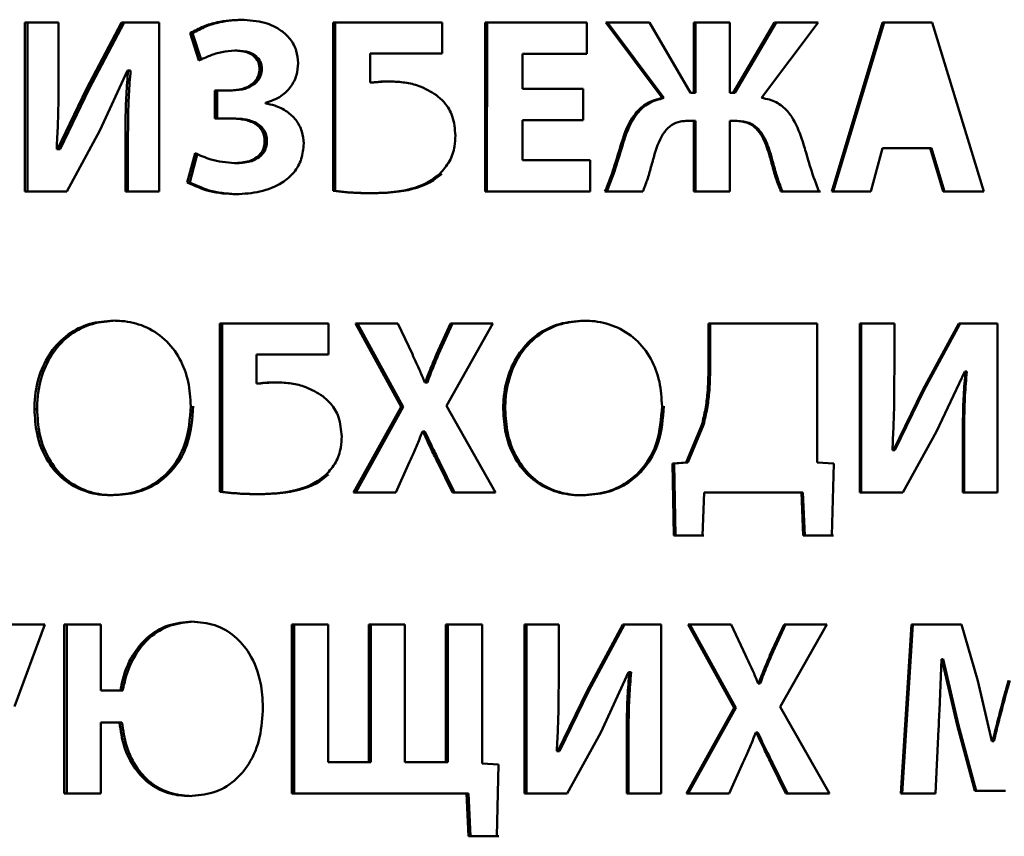
# Paper-space layout 'Лист1' of a CAD drawing. Units: millimetres. Extents: x -3584 to 3041, y 767 to 6344.
# Drawn here: x 994 to 1004, y 6005 to 6013 of the extents above; entities that cross this region are included whole.
import ezdxf

# ---------------------------------------------------------------- set-up
doc = ezdxf.new("R2010")
doc.units = ezdxf.units.MM

psp = doc.layouts.new('Лист1')

# ---------------------------------------------------------------- linework, layer by layer
at = {"color": 7, "linetype": 'Continuous', "lineweight": 50}
for p, q in [((994.5436, 6013.2128), (994.5435, 6011.5488)), ((994.875, 6013.2127), (994.5436, 6013.2128)), ((994.5699, 6011.5488), (994.57, 6013.2128)), ((994.875, 6012.7188), (994.875, 6013.2127)), ((995.495, 6013.2127), (995.1502, 6012.5587)), ((995.1756, 6012.5587), (995.5199, 6013.2127)), ((995.8658, 6013.2127), (995.495, 6013.2127)), ((995.8657, 6011.5487), (995.8658, 6013.2127)), ((997.5782, 6013.2126), (997.5781, 6011.556)), ((998.6533, 6013.2125), (997.5782, 6013.2126)), ((997.5999, 6011.556), (997.6, 6013.2126)), ((998.6533, 6012.9067), (998.6533, 6013.2125)), ((999.0744, 6013.2125), (999.0743, 6011.5485)), ((1000.077, 6013.2124), (999.0744, 6013.2125)), ((999.0939, 6011.5485), (999.094, 6013.2125)), ((1000.0769, 6012.9041), (1000.077, 6013.2124)), ((1000.6935, 6013.2123), (1000.2633, 6013.2124)), ((1000.2633, 6013.2124), (1000.8193, 6012.469)), ((1000.8362, 6012.469), (1000.2811, 6013.2124)), ((1001.0976, 6012.5209), (1000.6935, 6013.2123)), ((1001.1315, 6013.2123), (1001.1314, 6012.5209)), ((1001.4848, 6013.2123), (1001.1315, 6013.2123)), ((1001.1479, 6012.5209), (1001.148, 6013.2123)), ((1001.4848, 6012.5209), (1001.4848, 6013.2123)), ((1001.9261, 6013.2123), (1001.5187, 6012.5209)), ((1001.5346, 6012.5209), (1001.9415, 6013.2123)), ((1001.7975, 6012.469), (1002.3558, 6013.2122)), ((1002.3558, 6013.2122), (1001.9261, 6013.2123)), ((1002.9903, 6013.2122), (1002.4895, 6011.5482)), ((1002.504, 6011.5482), (1003.004, 6013.2122)), ((1003.4769, 6013.2121), (1002.9903, 6013.2122)), ((1003.9854, 6011.5481), (1003.4769, 6013.2121)), ((996.1711, 6013.1069), (996.2569, 6012.8376)), ((996.195, 6013.1069), (996.1711, 6013.1069)), ((996.2807, 6012.8376), (996.195, 6013.1069)), ((996.6331, 6012.9364), (996.6099, 6012.9364)), ((996.6099, 6012.9364), (996.6332, 6012.9364)), ((997.9425, 6012.6199), (997.9426, 6012.9067)), ((997.9426, 6012.9067), (998.6533, 6012.9067)), ((997.9426, 6012.9067), (997.9638, 6012.9067)), ((998.6533, 6012.9067), (997.9638, 6012.9067)), ((999.4425, 6012.558), (999.4425, 6012.9041)), ((999.4425, 6012.9041), (1000.0769, 6012.9041)), ((999.4425, 6012.9041), (999.4615, 6012.9041)), ((1000.0769, 6012.9041), (999.4615, 6012.9041)), ((995.2808, 6012.1487), (995.5521, 6012.7411)), ((995.552, 6012.7411), (995.5592, 6012.7411)), ((995.5522, 6012.7411), (995.5772, 6012.7411)), ((995.5592, 6012.7411), (995.584, 6012.7411)), ((995.584, 6012.7411), (995.5769, 6012.7411)), ((996.8535, 6012.7537), (996.8764, 6012.7537)), ((997.9638, 6012.6199), (997.9425, 6012.6199)), ((995.1501, 6012.5588), (994.8654, 6011.9658)), ((995.1758, 6012.5587), (994.8911, 6011.9659)), ((995.1501, 6012.5588), (995.1758, 6012.5587)), ((996.4142, 6012.5434), (996.4141, 6012.2672)), ((996.4142, 6012.5434), (996.5645, 6012.5434)), ((996.4377, 6012.2672), (996.4377, 6012.5434)), ((996.5646, 6012.5434), (996.5879, 6012.5434)), ((1000.0407, 6012.558), (999.4425, 6012.558)), ((1000.0407, 6012.2522), (1000.0407, 6012.558)), ((1001.0976, 6012.5209), (1001.1314, 6012.5209)), ((1001.1314, 6012.5209), (1001.1479, 6012.5209)), ((1001.4848, 6012.5209), (1001.5187, 6012.5209)), ((1001.5187, 6012.5209), (1001.5346, 6012.5209)), ((996.9109, 6012.4153), (996.9109, 6012.4203)), ((1000.8193, 6012.469), (1000.8362, 6012.469)), ((996.4141, 6012.2672), (996.5669, 6012.2672)), ((996.4141, 6012.2672), (996.4377, 6012.2672)), ((996.4377, 6012.2672), (996.5903, 6012.2672)), ((996.5669, 6012.2672), (996.5903, 6012.2672)), ((999.4424, 6011.8567), (999.4424, 6012.2522)), ((999.4424, 6012.2522), (1000.0407, 6012.2522)), ((999.4424, 6012.2522), (999.4615, 6012.2522)), ((1000.0407, 6012.2522), (999.4615, 6012.2522)), ((1001.0709, 6012.2447), (1001.1314, 6012.2447)), ((1001.0709, 6012.2447), (1001.0875, 6012.2447)), ((1001.0875, 6012.2447), (1001.1479, 6012.2447)), ((1001.1314, 6012.2447), (1001.1314, 6011.5483)), ((1001.1314, 6012.2447), (1001.1479, 6012.2447)), ((1001.1479, 6011.5483), (1001.1479, 6012.2447)), ((1001.4847, 6011.5483), (1001.4847, 6012.2447)), ((1001.4847, 6012.2447), (1001.5429, 6012.2447)), ((1001.4847, 6012.2447), (1001.5007, 6012.2447)), ((1001.5007, 6012.2447), (1001.5588, 6012.2447)), ((1001.5429, 6012.2447), (1001.5588, 6012.2447)), ((994.9555, 6011.5487), (995.2807, 6012.1487)), ((995.533, 6012.0401), (995.533, 6011.5487)), ((995.533, 6012.0401), (995.5579, 6012.0401)), ((995.5579, 6011.5487), (995.5579, 6012.0401)), ((996.9037, 6012.0449), (996.9265, 6012.0449)), ((1000.4275, 6012.0546), (1000.445, 6012.0546)), ((994.8655, 6011.9657), (994.856, 6011.9657)), ((994.8654, 6011.9657), (994.8911, 6011.9657)), ((996.2187, 6011.9261), (996.1423, 6011.6376)), ((996.1663, 6011.6376), (996.2425, 6011.9261)), ((1001.8726, 6011.9162), (1001.888, 6011.9162)), ((1002.8735, 6011.5482), (1002.9902, 6011.9754)), ((1002.9902, 6011.9754), (1003.4597, 6011.9753)), ((1003.4727, 6011.9753), (1003.0039, 6011.9754)), ((1003.4597, 6011.9753), (1003.586, 6011.5481)), ((1003.4727, 6011.9753), (1003.4597, 6011.9753)), ((1003.5988, 6011.5481), (1003.4727, 6011.9753)), ((996.6075, 6011.8273), (996.6308, 6011.8273)), ((1000.1107, 6011.8567), (999.4424, 6011.8567)), ((1000.1107, 6011.5484), (1000.1107, 6011.8567)), ((996.1423, 6011.6376), (996.1663, 6011.6376)), ((994.5435, 6011.5488), (994.9555, 6011.5487)), ((994.5435, 6011.5488), (994.5699, 6011.5488)), ((994.9555, 6011.5487), (994.5699, 6011.5488)), ((995.533, 6011.5487), (995.8657, 6011.5487)), ((995.533, 6011.5487), (995.5579, 6011.5487)), ((995.8657, 6011.5487), (995.5579, 6011.5487)), ((997.5781, 6011.556), (997.5999, 6011.556)), ((999.0743, 6011.5485), (1000.1107, 6011.5484)), ((999.0743, 6011.5485), (999.0939, 6011.5485)), ((1000.1107, 6011.5484), (999.0939, 6011.5485)), ((1000.2559, 6011.5484), (1000.6281, 6011.5483)), ((1000.2559, 6011.5484), (1000.2737, 6011.5484)), ((1000.2737, 6011.5484), (1000.6281, 6011.5483)), ((1001.1314, 6011.5483), (1001.4847, 6011.5483)), ((1001.1314, 6011.5483), (1001.1479, 6011.5483)), ((1001.1479, 6011.5483), (1001.4847, 6011.5483)), ((1001.9891, 6011.5482), (1002.3629, 6011.5482)), ((1001.9891, 6011.5482), (1002.0043, 6011.5482)), ((1002.0043, 6011.5482), (1002.3776, 6011.5482)), ((1002.4895, 6011.5482), (1002.8735, 6011.5482)), ((1002.8735, 6011.5482), (1002.504, 6011.5482)), ((1003.586, 6011.5481), (1003.9854, 6011.5481)), ((1003.9854, 6011.5481), (1003.5988, 6011.5481)), ((996.4629, 6010.2494), (996.4628, 6008.5927)), ((997.5335, 6010.2494), (996.4629, 6010.2494)), ((996.4863, 6008.5927), (996.4864, 6010.2494)), ((997.5335, 6009.9435), (997.5335, 6010.2494)), ((998.217, 6010.2493), (997.7975, 6010.2493)), ((997.7975, 6010.2493), (998.2482, 6009.4269)), ((998.269, 6009.4269), (997.819, 6010.2493)), ((998.3587, 6009.9455), (998.217, 6010.2493)), ((998.7336, 6010.2493), (998.5966, 6009.9455)), ((998.6169, 6009.9455), (998.7537, 6010.2493)), ((998.6951, 6009.4368), (999.1523, 6010.2492)), ((999.1523, 6010.2492), (998.7336, 6010.2493)), ((1002.3448, 6010.249), (1001.2756, 6010.2491)), ((1001.2756, 6010.2491), (1001.2756, 6009.8049)), ((1001.2919, 6009.8049), (1001.2919, 6010.2491)), ((1002.3448, 6008.8809), (1002.3448, 6010.249)), ((1002.7651, 6010.249), (1002.765, 6008.5849)), ((1003.1055, 6010.249), (1002.7651, 6010.249)), ((1002.7791, 6008.5849), (1002.7792, 6010.249)), ((1003.1055, 6009.7551), (1003.1055, 6010.249)), ((1003.7408, 6010.2489), (1003.3877, 6009.5946)), ((1003.4008, 6009.5946), (1003.7534, 6010.2489)), ((1004.1208, 6010.2489), (1003.7408, 6010.2489)), ((1004.1207, 6008.5848), (1004.1208, 6010.2489)), ((996.8254, 6009.6567), (996.8255, 6009.9435)), ((996.8255, 6009.9435), (997.5335, 6009.9435)), ((996.8255, 6009.9435), (996.8484, 6009.9435)), ((997.5335, 6009.9435), (996.8484, 6009.9435)), ((998.5966, 6009.9455), (998.6169, 6009.9455)), ((1001.2756, 6009.8049), (1001.2919, 6009.8049)), ((1003.5216, 6009.1849), (1003.7993, 6009.7772)), ((1003.7992, 6009.7772), (1003.8065, 6009.7772)), ((1003.7993, 6009.7772), (1003.812, 6009.7772)), ((1003.8065, 6009.7772), (1003.819, 6009.7772)), ((1003.819, 6009.7772), (1003.8117, 6009.7772)), ((996.8484, 6009.6567), (996.8254, 6009.6567)), ((998.486, 6009.6689), (998.4812, 6009.6689)), ((998.486, 6009.6689), (998.5065, 6009.6689)), ((1003.3877, 6009.5946), (1003.0957, 6009.0019)), ((1003.4009, 6009.5945), (1003.1091, 6009.002)), ((1003.3877, 6009.5946), (1003.4009, 6009.5945)), ((994.6368, 6009.405), (994.663, 6009.405)), ((998.2482, 6009.4269), (997.7806, 6008.5852)), ((997.8021, 6008.5852), (998.269, 6009.4269)), ((999.1763, 6008.5851), (998.6951, 6009.4368)), ((999.2538, 6009.4046), (999.2731, 6009.4046)), ((1001.2104, 6009.2513), (1001.0547, 6008.8812)), ((1001.2269, 6009.2513), (1001.0712, 6008.8812)), ((1001.2104, 6009.2513), (1001.2269, 6009.2513)), ((998.4572, 6009.1853), (998.4619, 6009.1853)), ((998.4572, 6009.1853), (998.4777, 6009.1853)), ((998.4619, 6009.1853), (998.4824, 6009.1853)), ((998.4824, 6009.1853), (998.4777, 6009.1853)), ((1003.1881, 6008.5849), (1003.5216, 6009.1849)), ((1003.7797, 6009.0762), (1003.7797, 6008.5848)), ((1003.7797, 6009.0762), (1003.7922, 6009.0762)), ((1003.7922, 6008.5848), (1003.7922, 6009.0762)), ((1003.0958, 6009.0019), (1003.086, 6009.0019)), ((1003.0957, 6009.0019), (1003.109, 6009.0019)), ((998.1977, 6008.5852), (998.3321, 6008.8865)), ((998.6061, 6008.8865), (998.7528, 6008.5852)), ((998.6264, 6008.8865), (998.6061, 6008.8865)), ((998.7728, 6008.5852), (998.6264, 6008.8865)), ((1001.0549, 6008.881), (1000.9197, 6008.8711)), ((1000.9197, 6008.8711), (1000.9341, 6008.1627)), ((1000.9197, 6008.8711), (1000.9365, 6008.8711)), ((1000.9365, 6008.8711), (1001.0715, 6008.881)), ((1000.9509, 6008.1627), (1000.9365, 6008.8711)), ((1001.0711, 6008.881), (1001.0546, 6008.881)), ((1002.5085, 6008.871), (1002.3448, 6008.8809)), ((1002.4912, 6008.1626), (1002.5085, 6008.871)), ((996.4628, 6008.5927), (996.4863, 6008.5927)), ((997.7806, 6008.5852), (998.1977, 6008.5852)), ((998.1977, 6008.5852), (997.8021, 6008.5852)), ((998.7528, 6008.5852), (999.1763, 6008.5851)), ((999.1763, 6008.5851), (998.7728, 6008.5852)), ((1001.2146, 6008.1627), (1001.234, 6008.585)), ((1001.234, 6008.585), (1002.1897, 6008.5849)), ((1002.2046, 6008.5849), (1001.2504, 6008.585)), ((1002.1897, 6008.5849), (1002.2091, 6008.1626)), ((1002.224, 6008.1626), (1002.2046, 6008.5849)), ((1002.765, 6008.5849), (1003.1881, 6008.5849)), ((1002.765, 6008.5849), (1002.7791, 6008.5849)), ((1003.1881, 6008.5849), (1002.7791, 6008.5849)), ((1003.7797, 6008.5848), (1004.1207, 6008.5848)), ((1003.7797, 6008.5848), (1003.7922, 6008.5848)), ((1003.7922, 6008.5848), (1004.1207, 6008.5848)), ((1000.9341, 6008.1627), (1001.2144, 6008.1627)), ((1000.9341, 6008.1627), (1000.9509, 6008.1627)), ((1000.9509, 6008.1627), (1001.231, 6008.1627)), ((1002.2091, 6008.1626), (1002.4909, 6008.1626)), ((1002.2091, 6008.1626), (1002.224, 6008.1626)), ((1002.224, 6008.1626), (1002.5056, 6008.1626)), ((994.7381, 6007.2863), (994.3596, 6007.2863)), ((994.4399, 6006.4788), (994.7381, 6007.2863)), ((994.9305, 6007.2862), (994.9303, 6005.6221)), ((995.2909, 6007.2862), (994.9305, 6007.2862)), ((994.9562, 6005.6221), (994.9563, 6007.2862)), ((995.2908, 6006.6367), (995.2909, 6007.2862)), ((997.1721, 6007.2861), (997.172, 6005.622)), ((997.5308, 6007.2861), (997.1721, 6007.2861)), ((997.1944, 6005.622), (997.1945, 6007.2861)), ((997.5307, 6005.9303), (997.5308, 6007.2861)), ((997.9291, 6007.286), (997.929, 6005.9302)), ((998.2863, 6007.286), (997.9291, 6007.286)), ((997.9503, 6005.9302), (997.9504, 6007.286)), ((998.2862, 6005.9302), (998.2863, 6007.286)), ((998.6879, 6007.286), (998.6878, 6005.9302)), ((999.046, 6007.286), (998.6879, 6007.286)), ((998.708, 6005.9302), (998.7081, 6007.286)), ((999.0459, 6005.9179), (999.046, 6007.286)), ((999.4631, 6007.2859), (999.463, 6005.6218)), ((999.8004, 6007.2859), (999.4631, 6007.2859)), ((999.482, 6005.6218), (999.4821, 6007.2859)), ((999.8003, 6006.792), (999.8004, 6007.2859)), ((1000.4309, 6007.2859), (1000.0802, 6006.6315)), ((1000.0983, 6006.6315), (1000.4484, 6007.2859)), ((1000.8078, 6007.2858), (1000.4309, 6007.2859)), ((1000.8076, 6005.6217), (1000.8078, 6007.2858)), ((1001.4978, 6007.2858), (1001.0743, 6007.2858)), ((1001.0743, 6007.2858), (1001.5293, 6006.4634)), ((1001.5452, 6006.4634), (1001.0909, 6007.2858)), ((1001.6408, 6006.982), (1001.4978, 6007.2858)), ((1002.0192, 6007.2857), (1001.8809, 6006.982)), ((1001.8963, 6006.982), (1002.0344, 6007.2857)), ((1001.9803, 6006.4733), (1002.4416, 6007.2857)), ((1002.4416, 6007.2857), (1002.0192, 6007.2857)), ((1003.2734, 6007.2857), (1003.1686, 6005.6216)), ((1003.1821, 6005.6216), (1003.2867, 6007.2857)), ((1003.7672, 6007.2856), (1003.2734, 6007.2857)), ((1003.928, 6006.7303), (1003.7672, 6007.2856)), ((1001.8809, 6006.982), (1001.8963, 6006.982)), ((1003.57, 6006.9427), (1003.5748, 6006.9427)), ((1003.57, 6006.9427), (1003.5828, 6006.9427)), ((1003.5747, 6006.9427), (1003.7233, 6006.2932)), ((1003.5747, 6006.9427), (1003.5874, 6006.9427)), ((1003.5877, 6006.9427), (1003.5828, 6006.9427)), ((1003.5874, 6006.9427), (1003.736, 6006.2933)), ((1000.2135, 6006.2218), (1000.489, 6006.8141)), ((1000.4889, 6006.8142), (1000.4961, 6006.8142)), ((1000.489, 6006.8142), (1000.5067, 6006.8142)), ((1000.4961, 6006.8142), (1000.5136, 6006.8142)), ((1000.5136, 6006.8142), (1000.5063, 6006.8142)), ((1001.7693, 6006.7054), (1001.7645, 6006.7054)), ((1001.7693, 6006.7054), (1001.7849, 6006.7054)), ((1004.0671, 6006.1353), (1003.9277, 6006.7302)), ((995.2908, 6006.6367), (995.4831, 6006.6367)), ((995.5086, 6006.6367), (995.4837, 6006.6367)), ((1000.0802, 6006.6315), (999.7906, 6006.0388)), ((1000.0984, 6006.6314), (999.8089, 6006.0389)), ((1000.0802, 6006.6315), (1000.0984, 6006.6314)), ((1001.5293, 6006.4634), (1001.0572, 6005.6217)), ((1001.0739, 6005.6217), (1001.5452, 6006.4634)), ((1002.4658, 6005.6216), (1001.9803, 6006.4733)), ((995.2908, 6005.6221), (995.2908, 6006.321)), ((995.2908, 6006.321), (995.4741, 6006.321)), ((995.2908, 6006.321), (995.3161, 6006.321)), ((995.3161, 6006.321), (995.4991, 6006.321)), ((995.4741, 6006.321), (995.4991, 6006.321)), ((1003.7233, 6006.2932), (1003.736, 6006.2933)), ((1003.7233, 6006.2932), (1003.8986, 6005.6487)), ((1003.911, 6005.6487), (1003.7359, 6006.2932)), ((999.8822, 6005.6218), (1000.2134, 6006.2219)), ((1001.7402, 6006.2218), (1001.7451, 6006.2218)), ((1001.7402, 6006.2218), (1001.7558, 6006.2218)), ((1001.7451, 6006.2218), (1001.7606, 6006.2218)), ((1001.7606, 6006.2218), (1001.7558, 6006.2218)), ((1003.5115, 6005.6215), (1003.5407, 6006.2537)), ((1000.4696, 6006.1132), (1000.4695, 6005.6218)), ((1000.4696, 6006.1132), (1000.487, 6006.1132)), ((1000.487, 6005.6218), (1000.487, 6006.1132)), ((1004.0741, 6006.1352), (1004.0668, 6006.1352)), ((1004.0741, 6006.1352), (1004.0862, 6006.1352)), ((999.7906, 6006.0388), (999.7809, 6006.0388)), ((999.7906, 6006.0388), (999.8089, 6006.0388)), ((997.929, 6005.9302), (997.5307, 6005.9303)), ((997.929, 6005.9302), (997.9503, 6005.9302)), ((998.6878, 6005.9302), (998.2862, 6005.9302)), ((998.6878, 6005.9302), (998.708, 6005.9302)), ((999.2083, 6005.9079), (999.0459, 6005.9179)), ((999.1915, 6005.1995), (999.2083, 6005.9079)), ((1001.4784, 6005.6217), (1001.6142, 6005.923)), ((1001.8906, 6005.923), (1002.0385, 6005.6216)), ((1001.906, 6005.923), (1001.8906, 6005.923)), ((1002.0537, 6005.6216), (1001.906, 6005.923)), ((994.9303, 6005.6221), (995.2908, 6005.6221)), ((994.9303, 6005.6221), (994.9562, 6005.6221)), ((994.9562, 6005.6221), (995.2908, 6005.6221)), ((997.172, 6005.622), (998.8926, 6005.6219)), ((997.172, 6005.622), (997.1944, 6005.622)), ((998.9125, 6005.6219), (997.1944, 6005.622)), ((998.8926, 6005.6219), (998.9118, 6005.1996)), ((998.9316, 6005.1996), (998.9125, 6005.6219)), ((999.463, 6005.6218), (999.8822, 6005.6218)), ((999.463, 6005.6218), (999.482, 6005.6218)), ((999.8822, 6005.6218), (999.482, 6005.6218)), ((1000.4695, 6005.6218), (1000.8076, 6005.6217)), ((1000.4695, 6005.6218), (1000.487, 6005.6218)), ((1000.487, 6005.6218), (1000.8076, 6005.6217)), ((1001.0572, 6005.6217), (1001.4784, 6005.6217)), ((1001.4784, 6005.6217), (1001.0739, 6005.6217)), ((1002.0385, 6005.6216), (1002.4658, 6005.6216)), ((1002.4658, 6005.6216), (1002.0537, 6005.6216)), ((1003.1686, 6005.6216), (1003.5115, 6005.6215)), ((1003.1686, 6005.6216), (1003.1821, 6005.6216)), ((1003.1821, 6005.6216), (1003.5115, 6005.6215)), ((1003.8986, 6005.6487), (1004.1884, 6005.6487)), ((1003.8986, 6005.6487), (1003.911, 6005.6487)), ((1003.911, 6005.6487), (1004.2005, 6005.6487)), ((998.9118, 6005.1996), (999.1913, 6005.1995)), ((998.9118, 6005.1996), (998.9316, 6005.1996)), ((998.9316, 6005.1996), (999.2109, 6005.1995))]:
    psp.add_line(p, q, dxfattribs=at)
at = {"color": 7, "linetype": 'Continuous', "lineweight": 50, "flags": 128}
for points in [[(1002.9902, 6011.9754), (1002.9979, 6011.9754), (1003.0039, 6011.9754)], [(1002.4895, 6011.5482), (1002.4976, 6011.5482), (1002.504, 6011.5482)], [(1003.586, 6011.5481), (1003.5932, 6011.5481), (1003.5988, 6011.5481)], [(998.2482, 6009.4269), (998.2598, 6009.4269), (998.269, 6009.4269)], [(997.7806, 6008.5852), (997.7927, 6008.5852), (997.8021, 6008.5852)], [(998.7528, 6008.5852), (998.764, 6008.5852), (998.7728, 6008.5852)], [(1001.234, 6008.585), (1001.2432, 6008.585), (1001.2504, 6008.585)], [(1002.1897, 6008.5849), (1002.198, 6008.5849), (1002.2046, 6008.5849)], [(1001.5293, 6006.4634), (1001.5382, 6006.4634), (1001.5452, 6006.4634)], [(998.8926, 6005.6219), (998.9038, 6005.6219), (998.9125, 6005.6219)], [(1001.0572, 6005.6217), (1001.0665, 6005.6217), (1001.0739, 6005.6217)], [(1002.0385, 6005.6216), (1002.047, 6005.6216), (1002.0537, 6005.6216)]]:
    psp.add_lwpolyline(points, dxfattribs=at)
at = {"color": 7, "linetype": 'Continuous', "lineweight": 50}
for points, knots in [([(996.672, 6013.2398), (996.5936, 6013.2351), (996.4677, 6013.2276), (996.2993, 6013.1763), (996.2141, 6013.1302), (996.1711, 6013.1069)], [0, 0, 0, 0, 0.448619, 0.720901, 1, 1, 1, 1]), ([(996.6952, 6013.2398), (996.6168, 6013.2351), (996.491, 6013.2276), (996.3228, 6013.1762), (996.238, 6013.1302), (996.195, 6013.1069)], [0, 0, 0, 0, 0.449256, 0.721223, 1, 1, 1, 1]), ([(997.2334, 6012.8129), (997.23, 6012.8536), (997.223, 6012.9379), (997.1614, 6013.0505), (997.0559, 6013.1492), (996.8896, 6013.226), (996.7512, 6013.2348), (996.672, 6013.2398)], [0, 0, 0, 0, 0.15181, 0.314715, 0.469201, 0.696231, 1, 1, 1, 1]), ([(996.2569, 6012.8376), (996.2923, 6012.8543), (996.3653, 6012.8886), (996.4835, 6012.9261), (996.5674, 6012.933), (996.6099, 6012.9364)], [0, 0, 0, 0, 0.317061, 0.654158, 1, 1, 1, 1]), ([(996.6099, 6012.9364), (996.6495, 6012.9339), (996.7107, 6012.9299), (996.7862, 6012.8932), (996.8308, 6012.8479), (996.8512, 6012.7972), (996.8529, 6012.7659), (996.8535, 6012.7537)], [0, 0, 0, 0, 0.3497615, 0.5390336, 0.7300368, 0.8945151, 1, 1, 1, 1]), ([(996.6332, 6012.9364), (996.6728, 6012.9339), (996.7339, 6012.9299), (996.8094, 6012.8931), (996.8538, 6012.8478), (996.8741, 6012.7971), (996.8758, 6012.7659), (996.8764, 6012.7537)], [0, 0, 0, 0, 0.35011, 0.539276, 0.730166, 0.894588, 1, 1, 1, 1]), ([(996.9109, 6012.4203), (996.9654, 6012.4392), (997.0605, 6012.472), (997.1657, 6012.5743), (997.2243, 6012.6895), (997.2305, 6012.7731), (997.2334, 6012.8129)], [0, 0, 0, 0, 0.315637, 0.550324, 0.785778, 1, 1, 1, 1]), ([(994.856, 6011.9657), (994.8602, 6012.0456), (994.8689, 6012.211), (994.874, 6012.4621), (994.8747, 6012.6333), (994.875, 6012.7188)], [0, 0, 0, 0, 0.318572, 0.659227, 1, 1, 1, 1]), ([(995.5592, 6012.7411), (995.5527, 6012.6613), (995.54, 6012.5049), (995.5339, 6012.271), (995.5333, 6012.1171), (995.533, 6012.0401)], [0, 0, 0, 0, 0.342115, 0.670937, 1, 1, 1, 1]), ([(995.584, 6012.7411), (995.5776, 6012.6613), (995.5649, 6012.5049), (995.5588, 6012.271), (995.5582, 6012.1171), (995.5579, 6012.0401)], [0, 0, 0, 0, 0.342116, 0.670938, 1, 1, 1, 1]), ([(996.8535, 6012.7537), (996.8517, 6012.7333), (996.8482, 6012.6923), (996.8173, 6012.6385), (996.7648, 6012.5904), (996.6792, 6012.551), (996.6064, 6012.5462), (996.5645, 6012.5434)], [0, 0, 0, 0, 0.150228, 0.302357, 0.447929, 0.682114, 1, 1, 1, 1]), ([(996.8764, 6012.7537), (996.8747, 6012.7333), (996.8711, 6012.6922), (996.8403, 6012.6385), (996.7877, 6012.5903), (996.7022, 6012.551), (996.6296, 6012.5462), (996.5879, 6012.5434)], [0, 0, 0, 0, 0.150363, 0.302842, 0.448628, 0.682789, 1, 1, 1, 1]), ([(998.1393, 6012.6322), (998.1197, 6012.632), (998.0806, 6012.6314), (998.0149, 6012.6279), (997.969, 6012.6228), (997.9425, 6012.6199)], [0, 0, 0, 0, 0.297401, 0.594783, 1, 1, 1, 1]), ([(998.11, 6012.6312), (998.1072, 6012.6312), (998.0849, 6012.6307), (998.036, 6012.6278), (997.9902, 6012.6228), (997.9638, 6012.6199)], [0, 0, 0, 0, 0.056882, 0.456918, 1, 1, 1, 1]), ([(998.5957, 6012.4967), (998.5402, 6012.5301), (998.4434, 6012.5885), (998.2848, 6012.6253), (998.1883, 6012.6299), (998.1393, 6012.6322)], [0, 0, 0, 0, 0.398153, 0.694888, 1, 1, 1, 1]), ([(997.2884, 6012.0202), (997.2849, 6012.0609), (997.2779, 6012.1445), (997.2163, 6012.2554), (997.1223, 6012.3423), (997.0168, 6012.3951), (996.942, 6012.4094), (996.9109, 6012.4153)], [0, 0, 0, 0, 0.200923, 0.412832, 0.613416, 0.838938, 1, 1, 1, 1]), ([(998.7832, 6012.0992), (998.7776, 6012.1643), (998.7677, 6012.2799), (998.6899, 6012.4161), (998.6239, 6012.4725), (998.5957, 6012.4967)], [0, 0, 0, 0, 0.424923, 0.753494, 1, 1, 1, 1]), ([(1000.8193, 6012.469), (1000.7679, 6012.4552), (1000.6668, 6012.4278), (1000.5362, 6012.3073), (1000.4673, 6012.1736), (1000.4365, 6012.0816), (1000.4275, 6012.0546)], [0, 0, 0, 0, 0.263431, 0.518985, 0.858388, 1, 1, 1, 1]), ([(1000.8362, 6012.469), (1000.7851, 6012.4552), (1000.6842, 6012.4279), (1000.5539, 6012.3076), (1000.4849, 6012.174), (1000.4542, 6012.0819), (1000.445, 6012.0546)], [0, 0, 0, 0, 0.262889, 0.518036, 0.857142, 1, 1, 1, 1]), ([(1002.1954, 6012.0643), (1002.1672, 6012.1404), (1002.1225, 6012.2609), (1002.0061, 6012.3943), (1001.8969, 6012.4529), (1001.8241, 6012.4647), (1001.7975, 6012.469)], [0, 0, 0, 0, 0.398805, 0.631283, 0.865462, 1, 1, 1, 1]), ([(996.5669, 6012.2672), (996.6059, 6012.2658), (996.6842, 6012.2631), (996.7823, 6012.2357), (996.852, 6012.1884), (996.8893, 6012.1351), (996.9024, 6012.0842), (996.9034, 6012.0547), (996.9037, 6012.0449)], [0, 0, 0, 0, 0.260099, 0.521889, 0.664788, 0.808853, 0.936532, 1, 1, 1, 1]), ([(996.5903, 6012.2672), (996.6293, 6012.2658), (996.7076, 6012.2631), (996.8056, 6012.2356), (996.8752, 6012.1881), (996.9122, 6012.1348), (996.9253, 6012.084), (996.9262, 6012.0546), (996.9265, 6012.0449)], [0, 0, 0, 0, 0.26036, 0.52243, 0.665282, 0.80929, 0.937029, 1, 1, 1, 1]), ([(1000.7442, 6011.9162), (1000.7697, 6011.9946), (1000.8051, 6012.1034), (1000.9091, 6012.2059), (1000.9912, 6012.2405), (1001.0467, 6012.2434), (1001.0709, 6012.2447)], [0, 0, 0, 0, 0.479493, 0.666574, 0.854604, 1, 1, 1, 1]), ([(1001.5429, 6012.2447), (1001.5831, 6012.2412), (1001.6529, 6012.2352), (1001.7444, 6012.1758), (1001.8224, 6012.0709), (1001.8533, 6011.9758), (1001.8726, 6011.9162)], [0, 0, 0, 0, 0.237465, 0.41281, 0.631484, 1, 1, 1, 1]), ([(1001.5588, 6012.2447), (1001.5989, 6012.2412), (1001.6685, 6012.2353), (1001.7598, 6012.176), (1001.8378, 6012.0711), (1001.8686, 6011.976), (1001.888, 6011.9162)], [0, 0, 0, 0, 0.236884, 0.412013, 0.630421, 1, 1, 1, 1]), ([(996.9037, 6012.0449), (996.9023, 6012.0246), (996.8995, 6011.984), (996.8727, 6011.928), (996.8241, 6011.8788), (996.7348, 6011.8348), (996.6571, 6011.8303), (996.6075, 6011.8273)], [0, 0, 0, 0, 0.144247, 0.289209, 0.434048, 0.638236, 1, 1, 1, 1]), ([(996.6242, 6011.5214), (996.7026, 6011.5262), (996.8597, 6011.5359), (997.058, 6011.6126), (997.1979, 6011.7298), (997.2762, 6011.8664), (997.2843, 6011.9691), (997.2884, 6012.0202)], [0, 0, 0, 0, 0.256002, 0.513337, 0.675498, 0.838749, 1, 1, 1, 1]), ([(996.9265, 6012.0449), (996.9252, 6012.0246), (996.9224, 6011.984), (996.8955, 6011.9279), (996.847, 6011.8787), (996.7578, 6011.8348), (996.6803, 6011.8302), (996.6308, 6011.8273)], [0, 0, 0, 0, 0.144377, 0.289548, 0.434602, 0.638744, 1, 1, 1, 1]), ([(998.6292, 6011.7234), (998.6638, 6011.7622), (998.7328, 6011.8397), (998.7771, 6011.9762), (998.7814, 6012.0636), (998.7832, 6012.0992)], [0, 0, 0, 0, 0.3727936, 0.7445557, 1, 1, 1, 1]), ([(1000.4275, 6012.0546), (1000.4039, 6011.9782), (1000.3659, 6011.8549), (1000.3122, 6011.6848), (1000.2747, 6011.5939), (1000.2559, 6011.5484)], [0, 0, 0, 0, 0.448114, 0.723684, 1, 1, 1, 1]), ([(1000.445, 6012.0546), (1000.4215, 6011.9782), (1000.3836, 6011.8549), (1000.3299, 6011.6848), (1000.2925, 6011.5939), (1000.2737, 6011.5484)], [0, 0, 0, 0, 0.448186, 0.723721, 1, 1, 1, 1]), ([(1002.3629, 6011.5482), (1002.3346, 6011.6232), (1002.2885, 6011.7453), (1002.2401, 6011.9198), (1002.2103, 6012.0162), (1002.1954, 6012.0643)], [0, 0, 0, 0, 0.442635, 0.721324, 1, 1, 1, 1]), ([(996.6075, 6011.8273), (996.5285, 6011.8349), (996.3936, 6011.8477), (996.2699, 6011.9031), (996.2187, 6011.9261)], [0, 0, 0, 0, 0.586078, 1, 1, 1, 1]), ([(1000.6281, 6011.5483), (1000.6432, 6011.5854), (1000.6749, 6011.6636), (1000.709, 6011.7879), (1000.7325, 6011.8735), (1000.7442, 6011.9162)], [0, 0, 0, 0, 0.3109663, 0.6553349, 1, 1, 1, 1]), ([(1001.8726, 6011.9162), (1001.8833, 6011.8776), (1001.9057, 6011.7964), (1001.9393, 6011.6719), (1001.9725, 6011.5895), (1001.9891, 6011.5482)], [0, 0, 0, 0, 0.3103627, 0.6544051, 1, 1, 1, 1]), ([(1001.888, 6011.9162), (1001.8986, 6011.8776), (1001.9211, 6011.7964), (1001.9546, 6011.6719), (1001.9877, 6011.5895), (1002.0043, 6011.5482)], [0, 0, 0, 0, 0.3104067, 0.654429, 1, 1, 1, 1]), ([(997.9712, 6011.5312), (998.0493, 6011.5343), (998.246, 6011.542), (998.4806, 6011.6049), (998.6021, 6011.7018), (998.6292, 6011.7234)], [0, 0, 0, 0, 0.33806, 0.852446, 1, 1, 1, 1]), ([(997.9925, 6011.5312), (998.0705, 6011.5343), (998.2668, 6011.542), (998.501, 6011.6049), (998.6223, 6011.7017), (998.6495, 6011.7234)], [0, 0, 0, 0, 0.338513, 0.851562, 1, 1, 1, 1]), ([(996.1423, 6011.6376), (996.2148, 6011.6042), (996.3679, 6011.5339), (996.5358, 6011.5257), (996.6242, 6011.5214)], [0, 0, 0, 0, 0.47362, 1, 1, 1, 1]), ([(996.1663, 6011.6376), (996.2388, 6011.6042), (996.3917, 6011.5339), (996.5593, 6011.5257), (996.6475, 6011.5214)], [0, 0, 0, 0, 0.474312, 1, 1, 1, 1]), ([(997.5781, 6011.556), (997.6168, 6011.551), (997.6944, 6011.5411), (997.8256, 6011.533), (997.918, 6011.5319), (997.9712, 6011.5312)], [0, 0, 0, 0, 0.297449, 0.594795, 1, 1, 1, 1]), ([(997.5999, 6011.556), (997.6387, 6011.551), (997.7162, 6011.5411), (997.8472, 6011.533), (997.9394, 6011.5319), (997.9925, 6011.5312)], [0, 0, 0, 0, 0.297895, 0.595686, 1, 1, 1, 1]), ([(995.4148, 6010.2766), (995.3363, 6010.2707), (995.179, 6010.2587), (994.9601, 6010.1489), (994.7869, 6009.971), (994.6729, 6009.7336), (994.6387, 6009.5372), (994.6371, 6009.424), (994.6368, 6009.405)], [0, 0, 0, 0, 0.182619, 0.365922, 0.555317, 0.743988, 0.956949, 1, 1, 1, 1]), ([(995.4399, 6010.2766), (995.3614, 6010.2706), (995.2041, 6010.2587), (994.9855, 6010.1486), (994.8127, 6009.9706), (994.699, 6009.7333), (994.665, 6009.537), (994.6633, 6009.4239), (994.663, 6009.405)], [0, 0, 0, 0, 0.18276, 0.366205, 0.555291, 0.743966, 0.957224, 1, 1, 1, 1]), ([(996.1763, 6009.4345), (996.1716, 6009.5152), (996.162, 6009.6768), (996.0763, 6009.9072), (995.9287, 6010.1032), (995.7245, 6010.2313), (995.5442, 6010.2732), (995.4416, 6010.2759), (995.4148, 6010.2766)], [0, 0, 0, 0, 0.187115, 0.374763, 0.56398, 0.753641, 0.93553, 1, 1, 1, 1]), ([(1000.0444, 6010.2763), (999.9647, 6010.2703), (999.8049, 6010.2584), (999.5824, 6010.1486), (999.4064, 6009.9707), (999.2905, 6009.7332), (999.2558, 6009.5368), (999.254, 6009.4236), (999.2538, 6009.4046)], [0, 0, 0, 0, 0.182633, 0.365948, 0.555323, 0.74401, 0.957006, 1, 1, 1, 1]), ([(1000.0625, 6010.2763), (999.9828, 6010.2703), (999.823, 6010.2583), (999.6008, 6010.1482), (999.4252, 6009.9703), (999.3096, 6009.7329), (999.2751, 6009.5366), (999.2734, 6009.4235), (999.2731, 6009.4046)], [0, 0, 0, 0, 0.182773, 0.366231, 0.555298, 0.743989, 0.957281, 1, 1, 1, 1]), ([(1000.8177, 6009.4341), (1000.8128, 6009.5148), (1000.8031, 6009.6765), (1000.7161, 6009.9069), (1000.5661, 6010.1029), (1000.3587, 6010.2311), (1000.1756, 6010.2729), (1000.0715, 6010.2756), (1000.0444, 6010.2763)], [0, 0, 0, 0, 0.187128, 0.374787, 0.564116, 0.75389, 0.935869, 1, 1, 1, 1]), ([(998.4812, 6009.6689), (998.4659, 6009.7057), (998.4388, 6009.7707), (998.3976, 6009.8627), (998.3716, 6009.9179), (998.3587, 6009.9455)], [0, 0, 0, 0, 0.39518, 0.697546, 1, 1, 1, 1]), ([(998.5966, 6009.9455), (998.581, 6009.9088), (998.5538, 6009.8447), (998.5168, 6009.7526), (998.4963, 6009.6968), (998.486, 6009.6689)], [0, 0, 0, 0, 0.401599, 0.700726, 1, 1, 1, 1]), ([(998.6169, 6009.9455), (998.6013, 6009.9088), (998.5742, 6009.8447), (998.5372, 6009.7526), (998.5167, 6009.6968), (998.5065, 6009.6689)], [0, 0, 0, 0, 0.401687, 0.700773, 1, 1, 1, 1]), ([(1001.2756, 6009.8049), (1001.2738, 6009.7248), (1001.2709, 6009.5918), (1001.2477, 6009.4065), (1001.2227, 6009.3032), (1001.2101, 6009.2514)], [0, 0, 0, 0, 0.429734, 0.713782, 1, 1, 1, 1]), ([(1001.2919, 6009.8049), (1001.2901, 6009.7248), (1001.2872, 6009.5918), (1001.264, 6009.4065), (1001.2391, 6009.3032), (1001.2265, 6009.2514)], [0, 0, 0, 0, 0.429744, 0.71379, 1, 1, 1, 1]), ([(1003.086, 6009.0019), (1003.0903, 6009.0818), (1003.0993, 6009.2471), (1003.1045, 6009.4983), (1003.1051, 6009.6695), (1003.1055, 6009.7551)], [0, 0, 0, 0, 0.318532, 0.659207, 1, 1, 1, 1]), ([(1003.8065, 6009.7772), (1003.7998, 6009.6975), (1003.7868, 6009.541), (1003.7806, 6009.3071), (1003.78, 6009.1532), (1003.7797, 6009.0762)], [0, 0, 0, 0, 0.342114, 0.670937, 1, 1, 1, 1]), ([(1003.819, 6009.7772), (1003.8123, 6009.6975), (1003.7993, 6009.541), (1003.7931, 6009.3071), (1003.7925, 6009.1532), (1003.7922, 6009.0762)], [0, 0, 0, 0, 0.342115, 0.670938, 1, 1, 1, 1]), ([(997.0214, 6009.669), (997.002, 6009.6687), (996.963, 6009.6682), (996.8976, 6009.6647), (996.8518, 6009.6596), (996.8254, 6009.6567)], [0, 0, 0, 0, 0.2974009, 0.5947834, 1, 1, 1, 1]), ([(996.994, 6009.668), (996.9912, 6009.6679), (996.969, 6009.6675), (996.9203, 6009.6646), (996.8747, 6009.6596), (996.8484, 6009.6567)], [0, 0, 0, 0, 0.056882, 0.456918, 1, 1, 1, 1]), ([(997.4761, 6009.5332), (997.4216, 6009.5664), (997.3256, 6009.6249), (997.1676, 6009.662), (997.0706, 6009.6666), (997.0214, 6009.669)], [0, 0, 0, 0, 0.393476, 0.692422, 1, 1, 1, 1]), ([(997.6629, 6009.1355), (997.6573, 6009.2009), (997.6475, 6009.3166), (997.5699, 6009.4528), (997.5043, 6009.509), (997.4761, 6009.5332)], [0, 0, 0, 0, 0.42621, 0.753672, 1, 1, 1, 1]), ([(994.6368, 6009.405), (994.6414, 6009.3243), (994.6518, 6009.1448), (994.7491, 6008.8986), (994.918, 6008.7016), (995.1264, 6008.5876), (995.2911, 6008.5593), (995.3778, 6008.5583), (995.3885, 6008.5582)], [0, 0, 0, 0, 0.187555, 0.417614, 0.604173, 0.791022, 0.97429, 1, 1, 1, 1]), ([(994.663, 6009.405), (994.6677, 6009.3243), (994.678, 6009.1447), (994.7752, 6008.8985), (994.9441, 6008.7014), (995.1522, 6008.5875), (995.3165, 6008.5593), (995.4031, 6008.5583), (995.4136, 6008.5582)], [0, 0, 0, 0, 0.187684, 0.418114, 0.604641, 0.791465, 0.974523, 1, 1, 1, 1]), ([(995.3885, 6008.5582), (995.4668, 6008.5635), (995.6239, 6008.5742), (995.8478, 6008.6769), (996.0231, 6008.8502), (996.1526, 6009.11), (996.1674, 6009.3123), (996.1763, 6009.4345)], [0, 0, 0, 0, 0.180133, 0.361082, 0.551511, 0.729376, 1, 1, 1, 1]), ([(995.4136, 6008.5582), (995.492, 6008.5635), (995.649, 6008.5742), (995.8727, 6008.6772), (996.0475, 6008.8506), (996.1766, 6009.1101), (996.1914, 6009.3124), (996.2003, 6009.4345)], [0, 0, 0, 0, 0.180269, 0.361359, 0.551429, 0.729266, 1, 1, 1, 1]), ([(999.2538, 6009.4046), (999.2585, 6009.324), (999.269, 6009.1445), (999.368, 6008.8983), (999.5397, 6008.7013), (999.7515, 6008.5873), (999.9188, 6008.559), (1000.007, 6008.558), (1000.0178, 6008.5579)], [0, 0, 0, 0, 0.187555, 0.417614, 0.604173, 0.791022, 0.97429, 1, 1, 1, 1]), ([(999.2731, 6009.4046), (999.2778, 6009.324), (999.2883, 6009.1444), (999.3872, 6008.8981), (999.5588, 6008.7011), (999.7703, 6008.5872), (999.9373, 6008.559), (1000.0252, 6008.558), (1000.036, 6008.5579)], [0, 0, 0, 0, 0.1876839, 0.4181138, 0.604641, 0.7914646, 0.9745229, 1, 1, 1, 1]), ([(1000.0178, 6008.5579), (1000.0974, 6008.5632), (1000.2569, 6008.5739), (1000.4843, 6008.6767), (1000.6622, 6008.8501), (1000.7937, 6009.1098), (1000.8087, 6009.3121), (1000.8177, 6009.4341)], [0, 0, 0, 0, 0.180157, 0.361129, 0.551562, 0.729545, 1, 1, 1, 1]), ([(1000.036, 6008.5579), (1000.1156, 6008.5632), (1000.2751, 6008.574), (1000.5022, 6008.677), (1000.6796, 6008.8504), (1000.8107, 6009.11), (1000.8256, 6009.3122), (1000.8347, 6009.4341)], [0, 0, 0, 0, 0.180293, 0.361406, 0.551481, 0.729436, 1, 1, 1, 1]), ([(997.5095, 6008.7603), (997.5439, 6008.799), (997.6125, 6008.8763), (997.6568, 6009.0127), (997.6611, 6009.1), (997.6629, 6009.1355)], [0, 0, 0, 0, 0.3725658, 0.744228, 1, 1, 1, 1]), ([(998.3321, 6008.8865), (998.3401, 6008.9048), (998.3657, 6008.9633), (998.4103, 6009.0617), (998.4416, 6009.1441), (998.4572, 6009.1853)], [0, 0, 0, 0, 0.184602, 0.592107, 1, 1, 1, 1]), ([(998.4619, 6009.1853), (998.4704, 6009.1673), (998.4959, 6009.1132), (998.5423, 6009.0128), (998.5832, 6008.9319), (998.6061, 6008.8865)], [0, 0, 0, 0, 0.180091, 0.540272, 1, 1, 1, 1]), ([(998.4824, 6009.1853), (998.4909, 6009.1673), (998.5163, 6009.1132), (998.5627, 6009.0127), (998.6035, 6008.9318), (998.6264, 6008.8865)], [0, 0, 0, 0, 0.18014, 0.540428, 1, 1, 1, 1]), ([(996.854, 6008.568), (996.9317, 6008.5711), (997.1277, 6008.5788), (997.3615, 6008.6416), (997.4825, 6008.7386), (997.5095, 6008.7603)], [0, 0, 0, 0, 0.338026, 0.85229, 1, 1, 1, 1]), ([(996.8769, 6008.568), (996.9547, 6008.5711), (997.1502, 6008.5788), (997.3836, 6008.6416), (997.5043, 6008.7385), (997.5314, 6008.7603)], [0, 0, 0, 0, 0.338479, 0.851403, 1, 1, 1, 1]), ([(996.4628, 6008.5927), (996.5014, 6008.5878), (996.5786, 6008.5779), (996.7092, 6008.5698), (996.8011, 6008.5687), (996.854, 6008.568)], [0, 0, 0, 0, 0.297739, 0.59538, 1, 1, 1, 1]), ([(996.4863, 6008.5927), (996.5249, 6008.5878), (996.6021, 6008.5779), (996.7325, 6008.5698), (996.8242, 6008.5687), (996.8769, 6008.568)], [0, 0, 0, 0, 0.298186, 0.596271, 1, 1, 1, 1]), ([(996.1859, 6007.3133), (996.1068, 6007.3061), (995.9481, 6007.2919), (995.7438, 6007.1672), (995.5825, 6006.9703), (995.5099, 6006.7821), (995.488, 6006.6605), (995.4837, 6006.6367)], [0, 0, 0, 0, 0.22495, 0.450828, 0.656793, 0.932684, 1, 1, 1, 1]), ([(996.2099, 6007.3133), (996.1307, 6007.3061), (995.972, 6007.2918), (995.768, 6007.1668), (995.6069, 6006.9697), (995.5348, 6006.7816), (995.5129, 6006.6603), (995.5086, 6006.6367)], [0, 0, 0, 0, 0.225147, 0.45122, 0.656961, 0.93338, 1, 1, 1, 1]), ([(996.8872, 6006.4711), (996.8828, 6006.5516), (996.8727, 6006.7352), (996.7789, 6006.9833), (996.6149, 6007.1786), (996.4135, 6007.2944), (996.2626, 6007.3069), (996.1859, 6007.3133)], [0, 0, 0, 0, 0.194554, 0.443593, 0.62656, 0.810155, 1, 1, 1, 1]), ([(1001.7645, 6006.7054), (1001.7491, 6006.7422), (1001.7217, 6006.8071), (1001.6801, 6006.8992), (1001.6539, 6006.9544), (1001.6408, 6006.982)], [0, 0, 0, 0, 0.39518, 0.697546, 1, 1, 1, 1]), ([(1001.8809, 6006.982), (1001.8652, 6006.9453), (1001.8378, 6006.8812), (1001.8005, 6006.789), (1001.7797, 6006.7333), (1001.7693, 6006.7054)], [0, 0, 0, 0, 0.401599, 0.700726, 1, 1, 1, 1]), ([(1001.8963, 6006.982), (1001.8806, 6006.9452), (1001.8533, 6006.8812), (1001.816, 6006.789), (1001.7952, 6006.7333), (1001.7849, 6006.7054)], [0, 0, 0, 0, 0.401687, 0.700773, 1, 1, 1, 1]), ([(1003.5407, 6006.2537), (1003.5448, 6006.3336), (1003.5527, 6006.4884), (1003.5609, 6006.7181), (1003.567, 6006.8679), (1003.57, 6006.9427)], [0, 0, 0, 0, 0.348027, 0.674014, 1, 1, 1, 1]), ([(999.7809, 6006.0388), (999.7853, 6006.1187), (999.7942, 6006.284), (999.7994, 6006.5352), (999.8, 6006.7064), (999.8003, 6006.792)], [0, 0, 0, 0, 0.31853, 0.659206, 1, 1, 1, 1]), ([(1000.4961, 6006.8142), (1000.4895, 6006.7344), (1000.4766, 6006.578), (1000.4704, 6006.344), (1000.4698, 6006.1901), (1000.4696, 6006.1132)], [0, 0, 0, 0, 0.342114, 0.670937, 1, 1, 1, 1]), ([(1000.5136, 6006.8142), (1000.507, 6006.7344), (1000.4941, 6006.578), (1000.4879, 6006.344), (1000.4873, 6006.1901), (1000.487, 6006.1132)], [0, 0, 0, 0, 0.3421151, 0.6709379, 1, 1, 1, 1]), ([(1004.2302, 6006.7328), (1004.2086, 6006.6558), (1004.1699, 6006.5182), (1004.1188, 6006.3187), (1004.089, 6006.1964), (1004.0741, 6006.1352)], [0, 0, 0, 0, 0.388403, 0.694181, 1, 1, 1, 1]), ([(1004.242, 6006.7328), (1004.2204, 6006.6558), (1004.1819, 6006.5182), (1004.1308, 6006.3187), (1004.101, 6006.1964), (1004.0862, 6006.1352)], [0, 0, 0, 0, 0.388441, 0.6942, 1, 1, 1, 1]), ([(996.162, 6005.5949), (996.241, 6005.6013), (996.3994, 6005.6141), (996.6079, 6005.7319), (996.7704, 6005.9235), (996.871, 6006.178), (996.8817, 6006.3722), (996.8872, 6006.4711)], [0, 0, 0, 0, 0.187963, 0.37696, 0.550065, 0.770853, 1, 1, 1, 1]), ([(995.4741, 6006.321), (995.4859, 6006.2411), (995.5096, 6006.0809), (995.6141, 6005.8668), (995.7721, 6005.7026), (995.9634, 6005.6089), (996.0986, 6005.5993), (996.162, 6005.5949)], [0, 0, 0, 0, 0.215455, 0.43181, 0.628596, 0.825792, 1, 1, 1, 1]), ([(995.4991, 6006.321), (995.5109, 6006.2411), (995.5346, 6006.0809), (995.6389, 6005.8668), (995.7966, 6005.7026), (995.9877, 6005.6089), (996.1226, 6005.5993), (996.1859, 6005.5949)], [0, 0, 0, 0, 0.215608, 0.432119, 0.628838, 0.825975, 1, 1, 1, 1]), ([(1001.6142, 6005.923), (1001.6222, 6005.9412), (1001.648, 6005.9998), (1001.693, 6006.0981), (1001.7245, 6006.1805), (1001.7402, 6006.2218)], [0, 0, 0, 0, 0.184625, 0.592123, 1, 1, 1, 1]), ([(1001.7451, 6006.2218), (1001.7536, 6006.2037), (1001.7793, 6006.1497), (1001.8262, 6006.0492), (1001.8674, 6005.9683), (1001.8906, 6005.923)], [0, 0, 0, 0, 0.180091, 0.540272, 1, 1, 1, 1]), ([(1001.7606, 6006.2218), (1001.7692, 6006.2037), (1001.7949, 6006.1497), (1001.8416, 6006.0492), (1001.8828, 6005.9683), (1001.906, 6005.923)], [0, 0, 0, 0, 0.18014, 0.540428, 1, 1, 1, 1])]:
    psp.add_open_spline(points, degree=3, knots=knots, dxfattribs=at)

doc.saveas('drawing.dxf')
